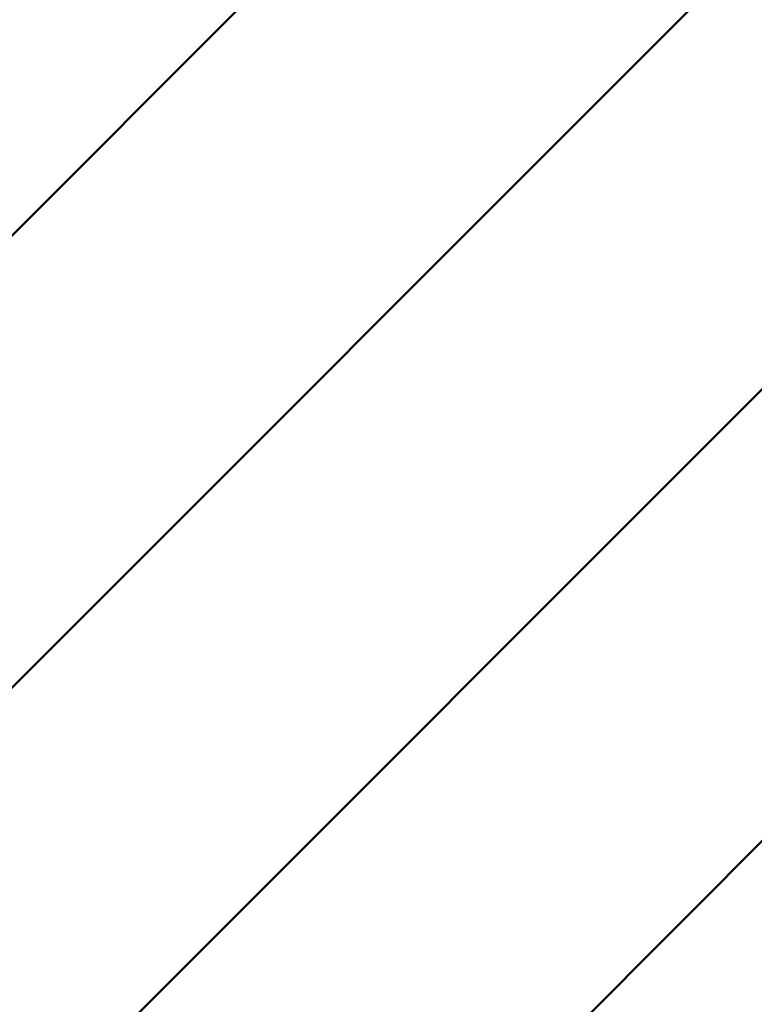
# Model space of a CAD drawing. Units: millimetres. Extents: x 0 to 878, y -1 to 594.
# Drawn here: x 366 to 367, y 497 to 498 of the extents above; entities that cross this region are included whole.
import ezdxf

# ---------------------------------------------------------------- set-up
doc = ezdxf.new("R2010")
doc.units = ezdxf.units.MM
doc.header["$LTSCALE"] = 0.370832
doc.layers.add('NoLayerName_001', color=7, linetype='Continuous')
doc.layers.add('NoLayerName_009', color=7, linetype='Continuous')
doc.styles.get("Standard").update_dxf_attribs({"font": 'txt', "bigfont": 'extfont2'})
doc.dimstyles.get("Standard").update_dxf_attribs({"dimtxt": 2.5, "dimasz": 2.5, "dimexe": 1.25, "dimexo": 0.625, "dimtad": 1, "dimzin": 0, "dimdsep": 46, "dimtxsty": 'Standard', "dimcen": 2.5, "dimadec": 0, "dimazin": 0, "dimtfac": 0.75, "dimtmove": 0, "dimatfit": 3, "dimfxl": 1, "dimarcsym": 0})

# ---------------------------------------------------------------- blocks, each defined once
blk = doc.blocks.new('_OPEN30')
at = {"color": 0, "linetype": 'ByBlock', "lineweight": -2}
for p, q in [((-1, 0.267949), (0, 0)), ((0, 0), (-1, -0.267949)), ((0, 0), (-1, 0))]:
    blk.add_line(p, q, dxfattribs=at)
blk = doc.blocks.new('*D63')
at = {"layer": 'Defpoints', "color": 0}
for p in [(296.31116, 529.56623), (491.05081, 529.56623), (525.31793, 495.56623)]:
    blk.add_point(p, dxfattribs=at)
at = {"layer": 'NoLayerName_001', "color": 0, "linetype": 'Continuous', "lineweight": 25}
for p, q in [((296.31116, 529.56623), (497.92581, 529.56623)), ((491.05081, 499.31623), (491.05081, 525.81623))]:
    blk.add_line(p, q, dxfattribs=at)
at = {"layer": 'NoLayerName_001', "color": 0, "lineweight": 25, "xscale": 3.75, "yscale": 3.75, "zscale": 3.75}
for p, rotation in [((491.05081, 529.56623), 90), ((491.05081, 495.56623), 270)]:
    blk.add_blockref('_OPEN30', p, dxfattribs=dict(at, rotation=rotation))
at = {"layer": 'NoLayerName_001', "color": 0, "lineweight": 25, "insert": (485.29144, 512.56623), "char_height": 6.25, "attachment_point": 5, "rotation": 90}
blk.add_mtext('34', dxfattribs=at)

msp = doc.modelspace()

# ---------------------------------------------------------------- hatches: boundary and pattern name
at = {"layer": 'NoLayerName_009', "linetype": 'Continuous', "lineweight": 50}
h = msp.add_hatch(dxfattribs=at)
h.set_pattern_fill('ANSI31', color=1, scale=0.07875)
h.paths.add_polyline_path([(365.80116, 498.06623), (367.30116, 494.06623), (367.30116, 498.06623)])

# ---------------------------------------------------------------- dimensions: what is measured, and where the dimension line sits
at = {"layer": 'NoLayerName_001', "color": 7, "linetype": 'Continuous', "lineweight": 25}
dim = msp.add_linear_dim(base=(491.05081, 529.56623), p1=(525.31793, 495.56623), p2=(296.31116, 529.56623), angle=90, dimstyle='Standard', override={"dimtxt": 6.25, "dimasz": 3.75, "dimexe": 6.875, "dimexo": 0, "dimgap": 2.5, "dimdec": 1, "dimzin": 8, "dimblk": 'OPEN30', "dimse1": 1, "dimclrd": 0, "dimclre": 0, "dimclrt": 0, "dimtp": 0, "dimtm": 0, "dimlwd": 25, "dimlwe": 25}, dxfattribs=at)
dim.commit()
dim.dimension.update_dxf_attribs({"geometry": '*D63', "text_midpoint": (491.05081, 512.56623), "dimtype": 160})

doc.saveas('drawing.dxf')
